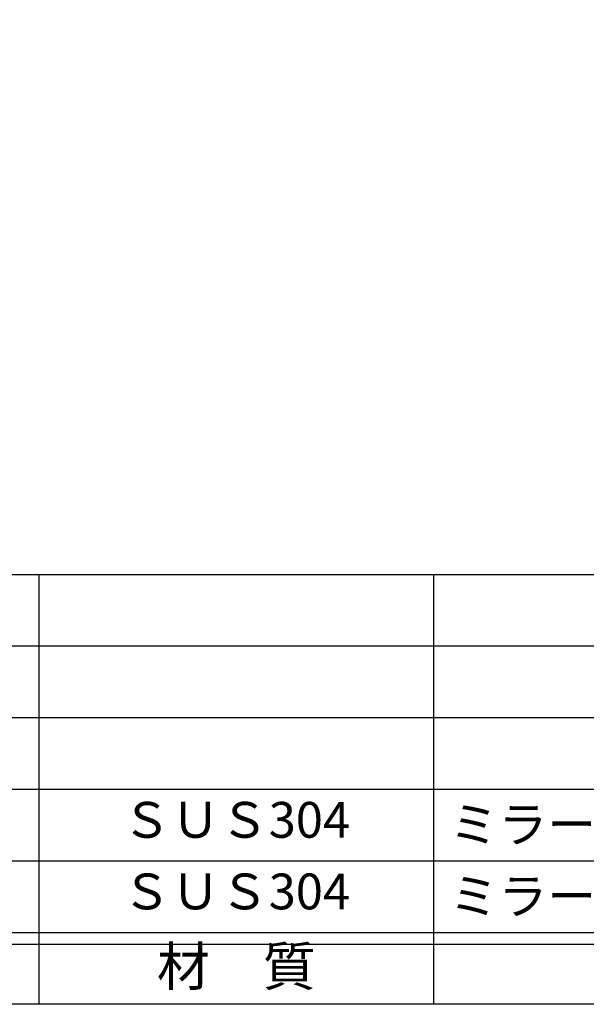
# Model space of a CAD drawing. Units: inches. Extents: x 63 to 870, y 558 to 1118.
# Drawn here: x 142 to 190, y 558 to 641 of the extents above; entities that cross this region are included whole.
import ezdxf
from ezdxf.enums import TextEntityAlignment as Align

# ---------------------------------------------------------------- set-up
doc = ezdxf.new("R2010")
doc.units = ezdxf.units.IN
doc.header["$MEASUREMENT"] = 0
for name, color, linetype in [('図枠', 7, 'Continuous'), ('図枠-文字', 4, 'Continuous'), ('図枠-細線', 251, 'Continuous'), ('図枠-部品名称', 253, 'Continuous')]:
    doc.layers.add(name, color=color, linetype=linetype)
doc.styles.add('STD', font='TXT.shx', dxfattribs={"bigfont": 'bigfont.shx'})

# ---------------------------------------------------------------- blocks, each defined once
blk = doc.blocks.new('A$C337F4ABC')
for p, q in [((51.29, 36.808), (51.29, 0.808)), ((84.356, 36.808), (84.356, 0.808)), ((198.986, 6.808), (-0.514, 6.808))]:
    blk.add_line(p, q)
at = {"layer": '図枠'}
blk.add_lwpolyline([(-0.514, 36.808), (198.986, 36.808), (198.986, 0.808), (-0.514, 0.808)], close=True, dxfattribs=at)
at = {"layer": '図枠-細線'}
for p, q in [((198.986, 30.808), (-0.514, 30.808)), ((198.986, 24.808), (-0.514, 24.808)), ((198.986, 18.808), (-0.514, 18.808)), ((198.986, 12.808), (-0.514, 12.808)), ((198.986, 5.808), (-0.514, 5.808))]:
    blk.add_line(p, q, dxfattribs=at)
at = {"layer": '図枠-文字', "style": 'STD'}
blk.add_text('材\u3000質', height=3.25, dxfattribs=at).set_placement((67.847, 3.564), align=Align.MIDDLE)

msp = doc.modelspace()

# ---------------------------------------------------------------- linework, layer by layer
at = {"layer": '図枠'}
msp.add_lwpolyline([(62.921, 1118.178), (869.921, 1118.178), (869.921, 558.178), (62.921, 558.178)], close=True, dxfattribs=at)

# ---------------------------------------------------------------- block references
msp.add_blockref('A$C337F4ABC', (92.434, 557.37), dxfattribs=at)

# ---------------------------------------------------------------- texts
at = {"layer": '図枠-部品名称', "style": 'STD'}
for p in [(160.264, 573.246), (160.264, 567.246)]:
    msp.add_text('ＳＵＳ304', height=3, dxfattribs=at).set_placement(p, align=Align.MIDDLE)
for p in [(178.15, 573.246), (178.15, 567.246)]:
    msp.add_text('ミラー', height=3, dxfattribs=at).set_placement(p, align=Align.MIDDLE_LEFT)

doc.saveas('drawing.dxf')
